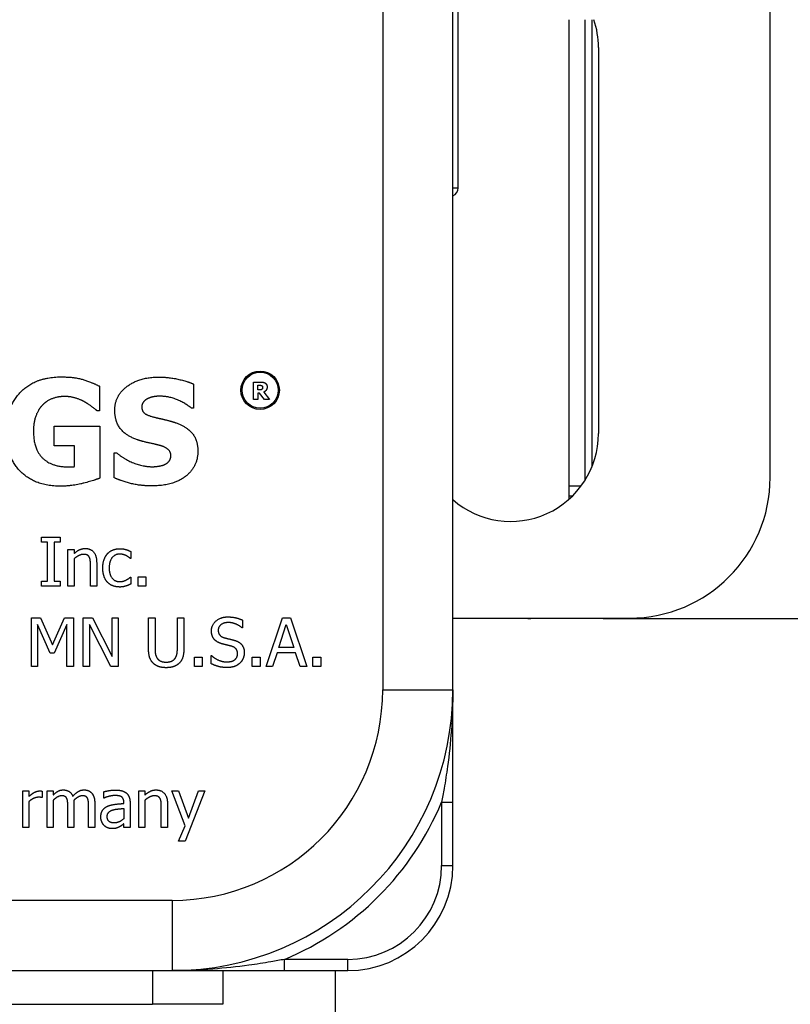
# Model space of a CAD drawing. Units: inches. Extents: x 24 to 248, y 15 to 173.
# Drawn here: x 108 to 110, y 138 to 140 of the extents above; entities that cross this region are included whole.
import ezdxf

# ---------------------------------------------------------------- set-up
doc = ezdxf.new("R2010")
doc.units = ezdxf.units.IN
doc.header["$LTSCALE"] = 16
doc.header["$MEASUREMENT"] = 0
doc.layers.add('Visible Edges(ANSI)', color=7, linetype='Continuous', lineweight=25)
doc.layers.add('Visible Tangent Edges(ANSI)', color=7, linetype='Continuous', lineweight=25)

msp = doc.modelspace()

# ---------------------------------------------------------------- linework, layer by layer
at = {"layer": 'Visible Edges(ANSI)', "color": 7}
for p, q in [((109.1013239, 138.333844), (109.1013239, 140.133844)), ((109.1105566, 139.2268964), (109.1105566, 139.9612964)), ((109.6663066, 138.7112964), (109.6663066, 139.8052964)), ((109.3080663, 139.5262964), (109.3080663, 138.6727217)), ((109.3605566, 139.4770464), (109.3605566, 138.7895464)), ((108.4720353, 138.8739938), (108.4720353, 138.8300473)), ((108.6396382, 138.8776308), (108.6396382, 138.8348966)), ((108.746362, 138.85033), (108.746362, 138.88133)), ((108.746362, 138.88133), (108.7588223, 138.88133)), ((108.7540994, 138.8672871), (108.7540994, 138.8756274)), ((108.7540994, 138.8756274), (108.756712, 138.8756274)), ((108.7563352, 138.8672871), (108.7540994, 138.8672871)), ((108.7540994, 138.85033), (108.746362, 138.85033)), ((108.756913, 138.8617101), (108.7540994, 138.8617101)), ((108.7540994, 138.8617101), (108.7540994, 138.85033)), ((108.7655297, 138.85033), (108.756913, 138.8617101)), ((108.7645751, 138.8635188), (108.7750005, 138.85033)), ((108.7750005, 138.85033), (108.7655297, 138.85033)), ((108.4720353, 138.8300473), (108.4677922, 138.8300473)), ((108.6396382, 138.8348966), (108.6355466, 138.8348966)), ((108.3911131, 138.7676129), (108.3911131, 138.8026186)), ((108.3911131, 138.8026186), (108.472793, 138.8026186)), ((108.472793, 138.8026186), (108.472793, 138.7104825)), ((108.4273311, 138.7676129), (108.3911131, 138.7676129)), ((108.4273311, 138.7307888), (108.4273311, 138.7676129)), ((108.4981001, 138.7109371), (108.4981001, 138.7554898)), ((108.4981001, 138.7554898), (108.5023432, 138.7554898)), ((109.3296389, 138.6962411), (109.3080663, 138.6962411)), ((109.3080663, 138.6788545), (109.3145852, 138.6788545)), ((108.3684583, 138.5961587), (108.3684583, 138.605042)), ((108.3684583, 138.605042), (108.4021585, 138.605042)), ((108.4021585, 138.605042), (108.4021585, 138.5961587)), ((108.3795272, 138.5961587), (108.3684583, 138.5961587)), ((108.3795272, 138.5269253), (108.3795272, 138.5961587)), ((108.4021585, 138.5961587), (108.3910896, 138.5961587)), ((108.3910896, 138.5961587), (108.3910896, 138.5269253)), ((108.4156244, 138.518042), (108.4156244, 138.5833273)), ((108.4156244, 138.5833273), (108.4266228, 138.5833273)), ((108.4266228, 138.5833273), (108.4266228, 138.5760655)), ((108.4266228, 138.5668297), (108.4266228, 138.518042)), ((108.5275118, 138.5674642), (108.5268773, 138.5674642)), ((108.5275118, 138.5798022), (108.5275118, 138.5674642)), ((108.4558813, 138.518042), (108.4558813, 138.5552673)), ((108.4668797, 138.560414), (108.4668797, 138.518042)), ((108.5268773, 138.5340461), (108.5275118, 138.5340461)), ((108.5275118, 138.5340461), (108.5275118, 138.5217082)), ((108.5406253, 138.518042), (108.5406253, 138.5346806)), ((108.5406253, 138.5346806), (108.5545847, 138.5346806)), ((108.5545847, 138.5346806), (108.5545847, 138.518042)), ((108.3684583, 138.518042), (108.3684583, 138.5269253)), ((108.3684583, 138.5269253), (108.3795272, 138.5269253)), ((108.4021585, 138.518042), (108.3684583, 138.518042)), ((108.3910896, 138.5269253), (108.4021585, 138.5269253)), ((108.4021585, 138.5269253), (108.4021585, 138.518042)), ((108.4266228, 138.518042), (108.4156244, 138.518042)), ((108.4668797, 138.518042), (108.4558813, 138.518042)), ((108.5545847, 138.518042), (108.5406253, 138.518042)), ((108.3508327, 138.3747988), (108.3508327, 138.4617988)), ((108.3508327, 138.4617988), (108.3666253, 138.4617988)), ((108.3666253, 138.4617988), (108.38834, 138.4133636)), ((108.38834, 138.4133636), (108.4093497, 138.4617988)), ((108.4093497, 138.4617988), (108.4254243, 138.4617988)), ((108.4254243, 138.4617988), (108.4254243, 138.3747988)), ((108.4430499, 138.3747988), (108.4430499, 138.4617988)), ((108.4430499, 138.4617988), (108.459477, 138.4617988)), ((108.459477, 138.4617988), (108.4945167, 138.3929179)), ((108.4945167, 138.3929179), (108.4945167, 138.4617988)), ((108.4945167, 138.4617988), (108.5053035, 138.4617988)), ((108.5053035, 138.4617988), (108.5053035, 138.3747988)), ((108.5592379, 138.4075119), (108.5592379, 138.4617988)), ((108.5592379, 138.4617988), (108.5708003, 138.4617988)), ((108.5708003, 138.4617988), (108.5708003, 138.4075119)), ((108.6106342, 138.4072299), (108.6106342, 138.4617988)), ((108.6106342, 138.4617988), (108.6221966, 138.4617988)), ((108.6221966, 138.4617988), (108.6221966, 138.4075119)), ((108.7684891, 138.3747988), (108.7978181, 138.4617988)), ((108.7978181, 138.4617988), (108.8120596, 138.4617988)), ((108.8120596, 138.4617988), (108.8413886, 138.3747988)), ((109.1013239, 138.4612964), (109.4163066, 138.4612964)), ((109.3691764, 138.4603477), (109.3691764, 138.4612964)), ((108.3841099, 138.3987696), (108.3616196, 138.4497429)), ((108.3616196, 138.4497429), (108.3616196, 138.3747988)), ((108.4138619, 138.4497429), (108.3911601, 138.3987696)), ((108.4138619, 138.3747988), (108.4138619, 138.4497429)), ((108.4923311, 138.3747988), (108.4538368, 138.4498134)), ((108.4538368, 138.4498134), (108.4538368, 138.3747988)), ((108.7264697, 138.4438912), (108.7256236, 138.4438912)), ((108.7264697, 138.4577097), (108.7264697, 138.4438912)), ((108.7912614, 138.4089925), (108.8046569, 138.4499544)), ((108.8046569, 138.4499544), (108.8181228, 138.4089925)), ((109.2345504, 138.4604477), (109.1013239, 138.4604477)), ((109.3691764, 138.4603477), (109.8463392, 138.4603477)), ((108.8181228, 138.4089925), (108.7912614, 138.4089925)), ((108.3911601, 138.3987696), (108.3841099, 138.3987696)), ((108.6410207, 138.3747988), (108.6410207, 138.3914374)), ((108.6410207, 138.3914374), (108.6549802, 138.3914374)), ((108.6549802, 138.3914374), (108.6549802, 138.3747988)), ((108.6707022, 138.380016), (108.6707022, 138.3945395)), ((108.6707022, 138.3945395), (108.6715483, 138.3945395)), ((108.7438838, 138.3747988), (108.7438838, 138.3914374)), ((108.7438838, 138.3914374), (108.7578433, 138.3914374)), ((108.7578433, 138.3914374), (108.7578433, 138.3747988)), ((108.7880888, 138.3991222), (108.7801925, 138.3747988)), ((108.8212954, 138.3991222), (108.7880888, 138.3991222)), ((108.8291917, 138.3747988), (108.8212954, 138.3991222)), ((108.8518935, 138.3747988), (108.8518935, 138.3914374)), ((108.8518935, 138.3914374), (108.865853, 138.3914374)), ((108.865853, 138.3914374), (108.865853, 138.3747988)), ((108.3616196, 138.3747988), (108.3508327, 138.3747988)), ((108.4254243, 138.3747988), (108.4138619, 138.3747988)), ((108.4538368, 138.3747988), (108.4430499, 138.3747988)), ((108.5053035, 138.3747988), (108.4923311, 138.3747988)), ((108.6549802, 138.3747988), (108.6410207, 138.3747988)), ((108.7578433, 138.3747988), (108.7438838, 138.3747988)), ((108.7801925, 138.3747988), (108.7684891, 138.3747988)), ((108.8413886, 138.3747988), (108.8291917, 138.3747988)), ((108.865853, 138.3747988), (108.8518935, 138.3747988)), ((108.3353222, 138.0883124), (108.3353222, 138.1535977)), ((108.3353222, 138.1535977), (108.3463206, 138.1535977)), ((108.3463206, 138.1535977), (108.3463206, 138.1438683)), ((108.3699389, 138.1532451), (108.3699389, 138.1418237)), ((108.3784697, 138.0883124), (108.3784697, 138.1535977)), ((108.3784697, 138.1535977), (108.389468, 138.1535977)), ((108.389468, 138.1535977), (108.389468, 138.1464064)), ((108.4795702, 138.1409777), (108.4795702, 138.1521876)), ((108.5417533, 138.0883124), (108.5417533, 138.1535977)), ((108.5417533, 138.1535977), (108.5527517, 138.1535977)), ((108.5527517, 138.1535977), (108.5527517, 138.1463359)), ((108.6245232, 138.091485), (108.6008343, 138.1535977)), ((108.6008343, 138.1535977), (108.6126787, 138.1535977)), ((108.6126787, 138.1535977), (108.6305159, 138.105233)), ((108.6597039, 138.1535977), (108.6245937, 138.0642711)), ((108.6305159, 138.105233), (108.6482825, 138.1535977)), ((108.6482825, 138.1535977), (108.6597039, 138.1535977)), ((108.3463206, 138.1346325), (108.3463206, 138.0883124)), ((108.3699389, 138.1418237), (108.3693749, 138.1418237)), ((108.389468, 138.1371001), (108.389468, 138.0883124)), ((108.4264818, 138.1313189), (108.4264818, 138.0883124)), ((108.4634956, 138.1313189), (108.4634956, 138.0883124)), ((108.4802047, 138.1409777), (108.4795702, 138.1409777)), ((108.5153149, 138.1312484), (108.5153149, 138.1333635)), ((108.5263133, 138.1329404), (108.5263133, 138.0883124)), ((108.5527517, 138.1371001), (108.5527517, 138.0883124)), ((108.5930086, 138.1306844), (108.5930086, 138.0883124)), ((109.1013239, 138.020844), (109.1013239, 138.133844)), ((108.4154834, 138.0883124), (108.4154834, 138.1261017)), ((108.4524972, 138.0883124), (108.4524972, 138.1261017)), ((108.5153149, 138.1225061), (108.5153149, 138.104387)), ((108.5820102, 138.0883124), (108.5820102, 138.1255377)), ((108.5153149, 138.0883124), (108.5153149, 138.0952216)), ((108.3463206, 138.0883124), (108.3353222, 138.0883124)), ((108.389468, 138.0883124), (108.3784697, 138.0883124)), ((108.4264818, 138.0883124), (108.4154834, 138.0883124)), ((108.4634956, 138.0883124), (108.4524972, 138.0883124)), ((108.5263133, 138.0883124), (108.5153149, 138.0883124)), ((108.5527517, 138.0883124), (108.5417533, 138.0883124)), ((108.5930086, 138.0883124), (108.5820102, 138.0883124)), ((108.6128197, 138.0642711), (108.6245232, 138.091485)), ((108.6245937, 138.0642711), (108.6128197, 138.0642711)), ((106.8013239, 137.833844), (108.6013239, 137.833844)), ((108.6013239, 137.833844), (108.6913239, 137.833844)), ((108.6913239, 137.833844), (108.6913239, 137.773844)), ((108.8013239, 137.833844), (108.9143239, 137.833844)), ((108.8918066, 137.833844), (108.8918066, 137.2112964)), ((107.6363239, 137.773844), (108.5663239, 137.773844)), ((108.6913239, 137.773844), (108.5663239, 137.773844))]:
    msp.add_line(p, q, dxfattribs=at)
for radius in [0.0342577, 0.0320833]:
    msp.add_circle((108.7580008, 138.8667575), radius, dxfattribs=at)
for centre, radius, start, end in [((109.2043066, 139.4770464), 0.15625, 0, 18.372888), ((109.0949566, 139.2268964), 0.0156, 294.0891908, 0), ((109.2043066, 138.7895464), 0.15625, 228.7695316, 0), ((109.4163066, 138.7112964), 0.25, 270, 0), ((109.2345504, 138.5343477), 0.0739, 270, 278.6915714), ((108.6013239, 138.333844), 0.5, 270, 0), ((108.9143239, 138.020844), 0.187, 270, 0)]:
    msp.add_arc(centre, radius, start, end, dxfattribs=at)
for points in [[(108.3057962, 138.7935262), (108.3057962, 138.8374727), (108.3580774, 138.8905116), (108.4035393, 138.8905116)], [(108.4035393, 138.8905116), (108.427028, 138.8905116), (108.4564267, 138.8815708), (108.4720353, 138.8739938)], [(108.4991609, 138.8314112), (108.4991609, 138.8576275), (108.543562, 138.8902086), (108.5769008, 138.8902086)], [(108.5769008, 138.8902086), (108.5935701, 138.8902086), (108.6266058, 138.8833893), (108.6396382, 138.8776308)], [(108.7610078, 138.868317), (108.7602291, 138.867689), (108.757943, 138.8672871), (108.7563352, 138.8672871)], [(108.756712, 138.8756274), (108.7580435, 138.8756274), (108.7598271, 138.8754516), (108.7605556, 138.8751501)], [(108.7588223, 138.88133), (108.7614098, 138.88133), (108.7652283, 138.8806769), (108.7668612, 138.879672)], [(108.7605556, 138.8751501), (108.7615856, 138.8746979), (108.76249, 138.8730148), (108.76249, 138.8718341)], [(108.76249, 138.8718341), (108.76249, 138.8705277), (108.7617615, 138.86892), (108.7610078, 138.868317)], [(108.7704787, 138.8728138), (108.7704787, 138.8692717), (108.7672631, 138.8648251), (108.7645751, 138.8635188)], [(108.7668612, 138.879672), (108.7685192, 138.8786169), (108.7704787, 138.875326), (108.7704787, 138.8728138)], [(108.409904, 138.8556575), (108.3979324, 138.8556575), (108.3780807, 138.8480805), (108.3703521, 138.840352)], [(108.4456674, 138.8458074), (108.4386966, 138.849899), (108.4202087, 138.8556575), (108.409904, 138.8556575)], [(108.5579583, 138.851869), (108.5535637, 138.849899), (108.547199, 138.8420189), (108.547199, 138.8371697)], [(108.5793254, 138.8561121), (108.5731123, 138.8561121), (108.5634137, 138.8542937), (108.5579583, 138.851869)], [(108.6355466, 138.8348966), (108.6250904, 138.8438374), (108.5950855, 138.8561121), (108.5793254, 138.8561121)], [(108.3703521, 138.840352), (108.3629267, 138.832775), (108.3542889, 138.8095894), (108.3542889, 138.7942839)], [(108.4677922, 138.8300473), (108.4644583, 138.8326235), (108.451729, 138.8424736), (108.4456674, 138.8458074)], [(108.539622, 138.7785238), (108.5179518, 138.7861008), (108.4991609, 138.8120141), (108.4991609, 138.8314112)], [(108.547199, 138.8371697), (108.547199, 138.8298958), (108.5573521, 138.8215611), (108.5719, 138.8182272)], [(108.5719, 138.8182272), (108.5812954, 138.8161056), (108.5987225, 138.8120141), (108.6087241, 138.8085287)], [(108.3542889, 138.7942839), (108.3542889, 138.7615514), (108.3871731, 138.7303342), (108.415511, 138.7303342)], [(108.6087241, 138.8085287), (108.6281212, 138.8014063), (108.6470637, 138.7777661), (108.6470637, 138.758369)], [(108.4021755, 138.6959347), (108.3580774, 138.6959347), (108.3057962, 138.746852), (108.3057962, 138.7935262)], [(108.5803862, 138.7682191), (108.5708392, 138.7707953), (108.549169, 138.7751899), (108.539622, 138.7785238)], [(108.5990256, 138.7503374), (108.5990256, 138.7574598), (108.5879632, 138.7662491), (108.5803862, 138.7682191)], [(108.5023432, 138.7554898), (108.5164364, 138.7435181), (108.5502298, 138.7306373), (108.5661414, 138.7306373)], [(108.6470637, 138.758369), (108.6470637, 138.7304857), (108.6032687, 138.6965408), (108.5659899, 138.6965408)], [(108.587357, 138.7342742), (108.5922063, 138.7363958), (108.5990256, 138.7441243), (108.5990256, 138.7503374)], [(108.415511, 138.7303342), (108.4180872, 138.7303342), (108.4247549, 138.7306373), (108.4273311, 138.7307888)], [(108.5661414, 138.7306373), (108.570233, 138.7306373), (108.583417, 138.7324557), (108.587357, 138.7342742)], [(108.472793, 138.7104825), (108.4605183, 138.7054817), (108.4212695, 138.6959347), (108.4021755, 138.6959347)], [(108.5659899, 138.6965408), (108.5444713, 138.6965408), (108.5120418, 138.7048755), (108.4981001, 138.7109371)], [(108.4266228, 138.5760655), (108.431558, 138.5805072), (108.4410758, 138.5851603), (108.446434, 138.5851603)], [(108.446434, 138.5851603), (108.4560223, 138.5851603), (108.4668797, 138.5724699), (108.4668797, 138.560414)], [(108.4862679, 138.5759245), (108.4901455, 138.5802252), (108.5016374, 138.5848078), (108.5082646, 138.5848078)], [(108.5082646, 138.5848078), (108.5136228, 138.5848078), (108.5236342, 138.5817762), (108.5275118, 138.5798022)], [(108.4435434, 138.574726), (108.4394543, 138.574726), (108.4307825, 138.5703548), (108.4266228, 138.5668297)], [(108.4537663, 138.5698613), (108.4524267, 138.5723289), (108.4476326, 138.574726), (108.4435434, 138.574726)], [(108.4558813, 138.5552673), (108.4558813, 138.5597795), (108.4550353, 138.5675347), (108.4537663, 138.5698613)], [(108.4778076, 138.5505436), (108.4778076, 138.5591449), (108.4823903, 138.5716944), (108.4862679, 138.5759245)], [(108.5080531, 138.5752195), (108.4995223, 138.5752195), (108.4891585, 138.5623176), (108.4891585, 138.5505436)], [(108.519404, 138.5723289), (108.5170774, 138.5734569), (108.5108732, 138.5752195), (108.5080531, 138.5752195)], [(108.5268773, 138.5674642), (108.5256787, 138.5684513), (108.5220126, 138.5709894), (108.519404, 138.5723289)], [(108.4862679, 138.5249513), (108.4822492, 138.5291109), (108.4778076, 138.5419424), (108.4778076, 138.5505436)], [(108.4891585, 138.5505436), (108.4891585, 138.5390518), (108.4991698, 138.5261498), (108.5080531, 138.5261498)], [(108.5080531, 138.5261498), (108.5134113, 138.5261498), (108.5231407, 138.5305915), (108.5268773, 138.5340461)], [(108.5082646, 138.5165615), (108.5014964, 138.5165615), (108.4902865, 138.5207211), (108.4862679, 138.5249513)], [(108.518981, 138.5182535), (108.5161609, 138.5174075), (108.5117193, 138.5165615), (108.5082646, 138.5165615)], [(108.5275118, 138.5217082), (108.5258903, 138.5209326), (108.5209551, 138.5187471), (108.518981, 138.5182535)], [(108.6713368, 138.4384625), (108.6713368, 138.4490379), (108.6878343, 138.4633499), (108.7005953, 138.4633499)], [(108.7005953, 138.4633499), (108.7079275, 138.4633499), (108.7209, 138.4604593), (108.7264697, 138.4577097)], [(108.7013708, 138.4533385), (108.6933335, 138.4533385), (108.6833927, 138.4457948), (108.6833927, 138.4396611)], [(108.7256236, 138.4438912), (108.721464, 138.4476983), (108.7084916, 138.4533385), (108.7013708, 138.4533385)], [(108.676977, 138.4227405), (108.6742979, 138.4256311), (108.6713368, 138.4333863), (108.6713368, 138.4384625)], [(108.6833927, 138.4396611), (108.6833927, 138.4341619), (108.6892444, 138.4276051), (108.6947436, 138.4261246)], [(108.6913595, 138.4150557), (108.6868473, 138.4162542), (108.6797266, 138.4198499), (108.676977, 138.4227405)], [(108.7070815, 138.4111076), (108.7030629, 138.4122356), (108.6963651, 138.4137867), (108.6913595, 138.4150557)], [(108.6947436, 138.4261246), (108.6984097, 138.4251376), (108.7090556, 138.4225995), (108.7125807, 138.4215419)], [(108.7177979, 138.3977826), (108.7177979, 138.4029998), (108.7126512, 138.409486), (108.7070815, 138.4111076)], [(108.7125807, 138.4215419), (108.7215345, 138.4187923), (108.7298538, 138.4077235), (108.7298538, 138.3996157)], [(108.5675572, 138.381003), (108.5629745, 138.3855152), (108.5592379, 138.3982056), (108.5592379, 138.4075119)], [(108.5708003, 138.4075119), (108.5708003, 138.4014487), (108.5723514, 138.3932705), (108.5745369, 138.3899568)], [(108.6068975, 138.3899568), (108.6090831, 138.3932705), (108.6106342, 138.4013782), (108.6106342, 138.4072299)], [(108.6221966, 138.4075119), (108.6221966, 138.3984171), (108.6185304, 138.3854447), (108.6138773, 138.381003)], [(108.6715483, 138.3945395), (108.677259, 138.3891813), (108.691712, 138.3832591), (108.6984097, 138.3832591)], [(108.6984097, 138.3832591), (108.707998, 138.3832591), (108.7177979, 138.3912259), (108.7177979, 138.3977826)], [(108.7298538, 138.3996157), (108.7298538, 138.394469), (108.7256941, 138.3845987), (108.7219575, 138.381144)], [(108.590682, 138.3729658), (108.5829972, 138.3729658), (108.5715758, 138.3769844), (108.5675572, 138.381003)], [(108.5745369, 138.3899568), (108.5768635, 138.3864317), (108.5849008, 138.3828361), (108.590682, 138.3828361)], [(108.590682, 138.3828361), (108.5961107, 138.3828361), (108.604571, 138.3864317), (108.6068975, 138.3899568)], [(108.6138773, 138.381003), (108.6097176, 138.3769139), (108.5987193, 138.3729658), (108.590682, 138.3729658)], [(108.6992557, 138.3732478), (108.6898084, 138.3732478), (108.6765539, 138.3771959), (108.6707022, 138.380016)], [(108.7219575, 138.381144), (108.7177979, 138.3773369), (108.7072225, 138.3732478), (108.6992557, 138.3732478)], [(108.3463206, 138.1438683), (108.3523133, 138.1492265), (108.3612671, 138.1535977), (108.3654972, 138.1535977)], [(108.3654972, 138.1535977), (108.3671893, 138.1535977), (108.3688813, 138.1534566), (108.3699389, 138.1532451)], [(108.389468, 138.1464064), (108.3937687, 138.1507071), (108.402229, 138.1554307), (108.4073052, 138.1554307)], [(108.4073052, 138.1554307), (108.4130864, 138.1554307), (108.4220402, 138.150143), (108.4243667, 138.1441503)], [(108.4243667, 138.1441503), (108.4293724, 138.14972), (108.4388197, 138.1554307), (108.4443189, 138.1554307)], [(108.4443189, 138.1554307), (108.4485491, 138.1554307), (108.4554583, 138.1528221), (108.4579964, 138.149861)], [(108.4579964, 138.149861), (108.460605, 138.1468999), (108.4634956, 138.1380166), (108.4634956, 138.1313189)], [(108.4795702, 138.1521876), (108.4826018, 138.1530336), (108.4939526, 138.1551487), (108.4995223, 138.1551487)], [(108.4995223, 138.1551487), (108.5062906, 138.1551487), (108.5155264, 138.1530336), (108.5191925, 138.150284)], [(108.5191925, 138.150284), (108.5227881, 138.1476049), (108.5263133, 138.1390742), (108.5263133, 138.1329404)], [(108.5527517, 138.1463359), (108.5576868, 138.1507776), (108.5672047, 138.1554307), (108.5725629, 138.1554307)], [(108.5725629, 138.1554307), (108.5821512, 138.1554307), (108.5930086, 138.1427403), (108.5930086, 138.1306844)], [(108.3634526, 138.1423173), (108.359011, 138.1423173), (108.3502687, 138.1384396), (108.3463206, 138.1346325)], [(108.3693749, 138.1418237), (108.3681058, 138.1421763), (108.3653562, 138.1423173), (108.3634526, 138.1423173)], [(108.4044851, 138.1449964), (108.4009599, 138.1449964), (108.3931342, 138.1405547), (108.389468, 138.1371001)], [(108.4136504, 138.1404137), (108.4125223, 138.1427403), (108.4082217, 138.1449964), (108.4044851, 138.1449964)], [(108.4154834, 138.1261017), (108.4154834, 138.1306139), (108.4147784, 138.1382986), (108.4136504, 138.1404137)], [(108.4414988, 138.1449964), (108.4381147, 138.1449964), (108.4303595, 138.1408367), (108.4262703, 138.1368886)], [(108.4262703, 138.1368886), (108.4263408, 138.1359015), (108.4264818, 138.1331519), (108.4264818, 138.1313189)], [(108.4506642, 138.1404137), (108.4495361, 138.1427403), (108.4452355, 138.1449964), (108.4414988, 138.1449964)], [(108.4524972, 138.1261017), (108.4524972, 138.1306139), (108.4517922, 138.1382986), (108.4506642, 138.1404137)], [(108.4994518, 138.1454194), (108.4956447, 138.1454194), (108.4853514, 138.1431633), (108.4802047, 138.1409777)], [(108.4861974, 138.1263132), (108.4916966, 138.1288513), (108.5066431, 138.1307549), (108.5153149, 138.1312484)], [(108.5108732, 138.1432338), (108.5087582, 138.1445733), (108.502695, 138.1454194), (108.4994518, 138.1454194)], [(108.5153149, 138.1333635), (108.5153149, 138.1371706), (108.5129883, 138.1418942), (108.5108732, 138.1432338)], [(108.5696723, 138.1449964), (108.5655831, 138.1449964), (108.5569113, 138.1406252), (108.5527517, 138.1371001)], [(108.5798951, 138.1401317), (108.5785556, 138.1425993), (108.5737614, 138.1449964), (108.5696723, 138.1449964)], [(108.5820102, 138.1255377), (108.5820102, 138.1300498), (108.5811642, 138.1378051), (108.5798951, 138.1401317)], [(108.4742825, 138.1072071), (108.4742825, 138.1139753), (108.4799932, 138.1235636), (108.4861974, 138.1263132)], [(108.4856334, 138.1079826), (108.4856334, 138.1129177), (108.4913441, 138.1184874), (108.4957152, 138.119827)], [(108.4957152, 138.119827), (108.4994518, 138.120955), (108.5113667, 138.1221536), (108.5153149, 138.1225061)], [(108.4800637, 138.0922605), (108.4774551, 138.0949396), (108.4742825, 138.1028359), (108.4742825, 138.1072071)], [(108.4980418, 138.0966317), (108.4919786, 138.0966317), (108.4856334, 138.1023424), (108.4856334, 138.1079826)], [(108.5153149, 138.104387), (108.5116488, 138.1010733), (108.5031885, 138.0966317), (108.4980418, 138.0966317)], [(108.5153149, 138.0952216), (108.5139753, 138.0942346), (108.5094632, 138.0907095), (108.5073481, 138.0896519)], [(108.4940937, 138.0864793), (108.490075, 138.0864793), (108.4828133, 138.0895109), (108.4800637, 138.0922605)], [(108.5073481, 138.0896519), (108.5044575, 138.0881009), (108.4990288, 138.0864793), (108.4940937, 138.0864793)]]:
    msp.add_open_spline(points, degree=2, dxfattribs=at)
for points, knots in [([(109.1013239, 138.133844), (109.1013239, 138.1423619), (109.1013239, 138.1508781), (109.1013239, 138.1729784), (109.1013239, 138.186541), (109.1013239, 138.2215606), (109.1013239, 138.242795), (109.1013239, 138.287336), (109.1013239, 138.3106023), (109.1013239, 138.333844)], [0, 0, 0, 0, 0.0649063252, 0.0649063252, 0.1687564456, 0.1687564456, 0.3349166383, 0.3349166383, 0.519250602, 0.519250602, 0.519250602, 0.519250602]), ([(108.6913225, 137.833844), (108.7058285, 137.833844), (108.7204192, 137.833844), (108.7486268, 137.833844), (108.7621895, 137.833844), (108.7842898, 137.833844), (108.792806, 137.833844), (108.8013239, 137.833844)], [0.235294906, 0.235294906, 0.235294906, 0.235294906, 0.3489330307, 0.3489330307, 0.4527832738, 0.4527832738, 0.5176896758, 0.5176896758, 0.5176896758, 0.5176896758])]:
    msp.add_open_spline(points, degree=3, knots=knots, dxfattribs=at)
at = {"layer": 'Visible Tangent Edges(ANSI)', "color": 7}
for p, q in [((108.9763239, 140.133844), (108.9763239, 138.333844)), ((109.3362166, 139.5262964), (109.3362166, 138.7057978)), ((109.3487166, 139.5262964), (109.3487166, 138.7298821)), ((109.1013239, 139.2268964), (109.1105566, 139.2268964)), ((109.2345504, 138.4612964), (109.2345504, 138.4604477)), ((108.9763239, 138.333844), (109.1013239, 138.333844)), ((109.0813239, 138.133844), (109.1013239, 138.133844)), ((109.0813239, 138.133844), (109.0813239, 138.020844)), ((109.0813239, 138.020844), (109.1013239, 138.020844)), ((108.6013239, 137.958844), (107.3193147, 137.958844)), ((108.6013239, 137.958844), (108.6013239, 137.833844)), ((108.8013239, 137.833844), (108.8013239, 137.853844)), ((108.9143239, 137.853844), (108.8013239, 137.853844)), ((108.9143239, 137.833844), (108.9143239, 137.853844)), ((108.5663239, 137.833844), (108.5663239, 137.773844))]:
    msp.add_line(p, q, dxfattribs=at)
for centre, radius, start, end in [((108.6013239, 138.333844), 0.375, 270, 0), ((108.6013239, 138.333844), 0.52, 292.6198649, 337.3801351), ((108.9143239, 138.020844), 0.167, 270, 0)]:
    msp.add_arc(centre, radius, start, end, dxfattribs=at)
for points, knots in [([(109.1013239, 138.333844), (109.1013239, 138.3096339), (109.1003989, 138.2854004), (109.0969928, 138.2397518), (109.0946801, 138.2183056), (109.0899529, 138.1838419), (109.0879061, 138.1707095), (109.0842939, 138.1497214), (109.0828359, 138.1417319), (109.0813239, 138.133844)], [-0.519250602, -0.519250602, -0.519250602, -0.519250602, -0.3349166383, -0.3349166383, -0.1687564456, -0.1687564456, -0.0649063252, -0.0649063252, 0, 0, 0, 0]), ([(108.8013239, 137.853844), (108.793436, 137.852332), (108.7854465, 137.850874), (108.7644584, 137.8472619), (108.751326, 137.845215), (108.7168622, 137.8404879), (108.695416, 137.8381751), (108.6497673, 137.834769), (108.6255341, 137.833844), (108.6013239, 137.833844)], [-0.5176896758, -0.5176896758, -0.5176896758, -0.5176896758, -0.4527832738, -0.4527832738, -0.3489330307, -0.3489330307, -0.1827726416, -0.1827726416, 0.0015615401, 0.0015615401, 0.0015615401, 0.0015615401])]:
    msp.add_open_spline(points, degree=3, knots=knots, dxfattribs=at)

doc.saveas('drawing.dxf')
